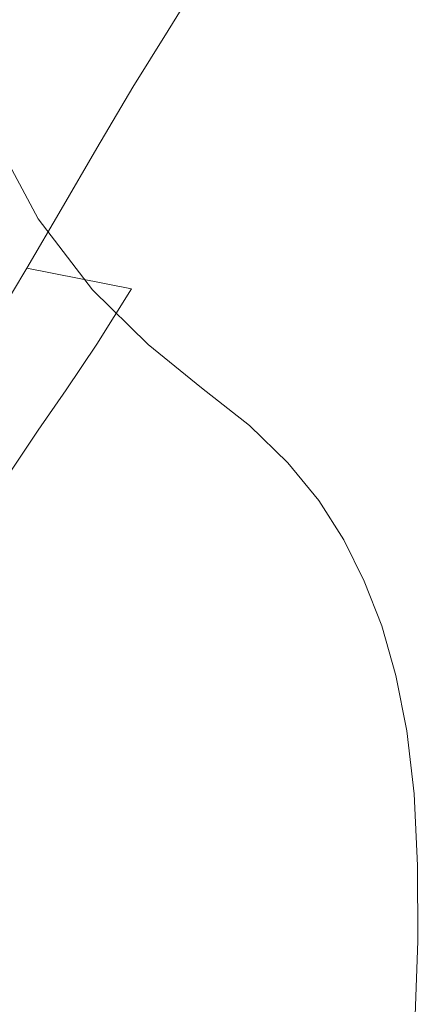
# Model space of a CAD drawing. Extents: x -850 to 1699, y -760 to 380.
# Drawn here: x -371 to -363, y -207 to -186 of the extents above; entities that cross this region are included whole.
import ezdxf

# ---------------------------------------------------------------- set-up
doc = ezdxf.new("R2010")
doc.units = 0
doc.header["$LTSCALE"] = 500
doc.header["$MEASUREMENT"] = 0
doc.layers.add('OTYLIA_CERAMIKA', color=7, linetype='Continuous')
doc.layers.add('OTYLIA_LAPY', color=7, linetype='Continuous')

msp = doc.modelspace()

# ---------------------------------------------------------------- linework, layer by layer
at = {"layer": 'OTYLIA_CERAMIKA', "lineweight": 0, "invisible_edges": 15}
for points in [[(-336.064, -181.574, -174.653), (-405.664, -177.007, -174.653), (-412.022, -183.111, -160.507), (-340.877, -187.748, -160.825)], [(-331.971, -186.692, -186.351), (-400.499, -182.25, -186.353), (-393.999, -178.237, -193.847), (-326.756, -182.537, -193.839)], [(-406.437, -185.975, -178.322), (-400.499, -182.25, -186.353), (-331.971, -186.692, -186.351), (-336.73, -190.546, -178.329)], [(-346.288, -199.028, -135.484), (-340.877, -187.748, -160.825), (-412.022, -183.111, -160.507), (-419.835, -194.423, -134.214)], [(-341.566, -196.808, -164.316), (-412.823, -192.175, -163.973), (-406.437, -185.975, -178.322), (-336.73, -190.546, -178.329)], [(-420.677, -203.609, -137.394), (-412.823, -192.175, -163.973), (-341.566, -196.808, -164.316), (-347.005, -208.209, -138.696)], [(-346.288, -199.028, -135.484), (-419.835, -194.423, -134.214), (-427.177, -209.105, -93.963), (-350.729, -213.607, -96.81)], [(-351.472, -222.994, -99.478), (-428.061, -218.492, -96.601), (-420.677, -203.609, -137.394), (-347.005, -208.209, -138.696)]]:
    msp.add_3dface(points, dxfattribs=at)
at = {"layer": 'OTYLIA_LAPY', "lineweight": 0}
for points, invisible_edges in [([(-371.53, -184.289, -247.885), (-372.756, -186.384, -251.079), (-372.172, -184.919, -251.433), (-370.963, -182.846, -248.252)], 15), ([(-370.716, -183.544, -244.187), (-371.201, -184.475, -243.979), (-372.551, -186.254, -247.508), (-372.05, -185.386, -247.654)], 15), ([(-372.246, -186.145, -243.585), (-371.698, -185.304, -243.794), (-370.146, -183.98, -240.194), (-370.696, -184.92, -239.922)], 15), ([(-372.832, -187, -243.352), (-372.246, -186.145, -243.585), (-370.696, -184.92, -239.922), (-371.297, -185.881, -239.633)], 15), ([(-367.235, -185.011, -233.163), (-367.948, -186.167, -232.786), (-370.142, -186.292, -235.802), (-369.471, -185.202, -236.157)], 15), ([(-364.691, -185.188, -230.531), (-365.453, -186.38, -230.142), (-367.948, -186.167, -232.786), (-367.235, -185.011, -233.163)], 11), ([(-371.297, -185.881, -239.633), (-369.471, -185.202, -236.157), (-370.142, -186.292, -235.802), (-371.936, -186.871, -239.317)], 15), ([(-364.691, -185.188, -230.531), (-361.943, -185.609, -228.14), (-362.758, -186.821, -227.75), (-365.453, -186.38, -230.142)], 15), ([(-361.943, -185.609, -228.14), (-359.093, -186.151, -225.87), (-359.963, -187.373, -225.481), (-362.758, -186.821, -227.75)], 15), ([(-367.948, -186.167, -232.786), (-368.701, -187.383, -232.387), (-370.846, -187.437, -235.418), (-370.142, -186.292, -235.802)], 15), ([(-365.453, -186.38, -230.142), (-366.263, -187.635, -229.742), (-368.701, -187.383, -232.387), (-367.948, -186.167, -232.786)], 11), ([(-371.936, -186.871, -239.317), (-370.142, -186.292, -235.802), (-370.846, -187.437, -235.418), (-372.6, -187.9, -238.968)], 15), ([(-365.453, -186.38, -230.142), (-362.758, -186.821, -227.75), (-363.63, -188.092, -227.356), (-366.263, -187.635, -229.742)], 15), ([(-362.758, -186.821, -227.75), (-359.963, -187.373, -225.481), (-360.899, -188.65, -225.099), (-363.63, -188.092, -227.356)], 15), ([(-373.275, -188.975, -238.577), (-372.6, -187.9, -238.968), (-370.846, -187.437, -235.418), (-371.567, -188.651, -234.993)], 15), ([(-369.476, -188.688, -231.942), (-371.567, -188.651, -234.993), (-370.846, -187.437, -235.418), (-368.701, -187.383, -232.387)], 15), ([(-367.097, -188.995, -229.292), (-369.476, -188.688, -231.942), (-368.701, -187.383, -232.387), (-366.263, -187.635, -229.742)], 13), ([(-367.097, -188.995, -229.292), (-366.263, -187.635, -229.742), (-363.63, -188.092, -227.356), (-364.527, -189.483, -226.909)], 15), ([(-364.527, -189.483, -226.909), (-363.63, -188.092, -227.356), (-360.899, -188.65, -225.099), (-361.862, -190.06, -224.658)], 15), ([(-373.231, -193.588, -299.459), (-372.188, -195.615, -304.261), (-370.738, -190.205, -304.4), (-371.81, -188.215, -299.666)], 11), ([(-370.244, -190.008, -231.468), (-372.279, -189.87, -234.537), (-371.567, -188.651, -234.993), (-369.476, -188.688, -231.942)], 15), ([(-367.928, -190.379, -228.813), (-370.244, -190.008, -231.468), (-369.476, -188.688, -231.942), (-367.097, -188.995, -229.292)], 13), ([(-367.928, -190.379, -228.813), (-367.097, -188.995, -229.292), (-364.527, -189.483, -226.909), (-365.425, -190.908, -226.433)], 15), ([(-365.425, -190.908, -226.433), (-364.527, -189.483, -226.909), (-361.862, -190.06, -224.658), (-362.83, -191.513, -224.19)], 15), ([(-370.244, -190.008, -231.468), (-370.979, -191.267, -230.978), (-372.959, -191.027, -234.059), (-372.279, -189.87, -234.537)], 15), ([(-367.928, -190.379, -228.813), (-368.729, -191.707, -228.324), (-370.979, -191.267, -230.978), (-370.244, -190.008, -231.468)], 9), ([(-371.062, -197.202, -307.689), (-369.568, -191.728, -307.818), (-370.738, -190.205, -304.4), (-372.188, -195.615, -304.261)], 13), ([(-360.234, -192.119, -221.947), (-362.83, -191.513, -224.19), (-361.862, -190.06, -224.658), (-359.196, -190.636, -222.408)], 15), ([(-367.928, -190.379, -228.813), (-365.425, -190.908, -226.433), (-366.298, -192.283, -225.954), (-368.729, -191.707, -228.324)], 15), ([(-370.979, -191.267, -230.978), (-371.655, -192.392, -230.486), (-373.579, -192.058, -233.573), (-372.959, -191.027, -234.059)], 13), ([(-365.425, -190.908, -226.433), (-362.83, -191.513, -224.19), (-363.777, -192.923, -223.727), (-366.298, -192.283, -225.954)], 15), ([(-368.729, -191.707, -228.324), (-369.473, -192.9, -227.844), (-371.655, -192.392, -230.486), (-370.979, -191.267, -230.978)], 11), ([(-360.234, -192.119, -221.947), (-361.257, -193.565, -221.501), (-363.777, -192.923, -223.727), (-362.83, -191.513, -224.19)], 15), ([(-369.916, -198.487, -310.121), (-368.373, -192.901, -310.271), (-369.568, -191.728, -307.818), (-371.062, -197.202, -307.689)], 13), ([(-368.729, -191.707, -228.324), (-366.298, -192.283, -225.954), (-367.12, -193.522, -225.499), (-369.473, -192.9, -227.844)], 7), ([(-366.298, -192.283, -225.954), (-363.777, -192.923, -223.727), (-364.682, -194.202, -223.301), (-367.12, -193.522, -225.499)], 15), ([(-370.134, -193.875, -227.393), (-372.244, -193.308, -230.007), (-371.655, -192.392, -230.486), (-369.473, -192.9, -227.844)], 15), ([(-370.134, -193.875, -227.393), (-369.473, -192.9, -227.844), (-367.12, -193.522, -225.499), (-367.865, -194.543, -225.09)], 14), ([(-369.916, -198.487, -310.121), (-368.812, -199.61, -311.927), (-367.226, -193.834, -312.11), (-368.373, -192.901, -310.271)], 11), ([(-361.257, -193.565, -221.501), (-362.243, -194.882, -221.105), (-364.682, -194.202, -223.301), (-363.777, -192.923, -223.727)], 15), ([(-370.738, -194.74, -226.959), (-372.776, -194.105, -229.537), (-372.244, -193.308, -230.007), (-370.134, -193.875, -227.393)], 15), ([(-367.865, -194.543, -225.09), (-367.12, -193.522, -225.499), (-364.682, -194.202, -223.301), (-365.518, -195.262, -222.945)], 15), ([(-370.738, -194.74, -226.959), (-370.134, -193.875, -227.393), (-367.865, -194.543, -225.09), (-368.555, -195.472, -224.709)], 14), ([(-368.812, -199.61, -311.927), (-367.813, -200.712, -313.484), (-366.202, -194.645, -313.686), (-367.226, -193.834, -312.11)], 11), ([(-370.738, -194.74, -226.959), (-371.311, -195.605, -226.533), (-373.28, -194.869, -229.076), (-372.776, -194.105, -229.537)], 13), ([(-363.17, -195.981, -220.799), (-365.518, -195.262, -222.945), (-364.682, -194.202, -223.301), (-362.243, -194.882, -221.105)], 15), ([(-368.555, -195.472, -224.709), (-367.865, -194.543, -225.09), (-365.518, -195.262, -222.945), (-366.301, -196.25, -222.624)], 15), ([(-366.981, -201.927, -315.168), (-365.374, -195.445, -315.352), (-366.202, -194.645, -313.686), (-367.813, -200.712, -313.484)], 13), ([(-370.738, -194.74, -226.959), (-368.555, -195.472, -224.709), (-369.211, -196.435, -224.334), (-371.311, -195.605, -226.533)], 7), ([(-360.827, -196.805, -218.578), (-363.17, -195.981, -220.799), (-362.243, -194.882, -221.105), (-359.816, -195.692, -218.826)], 15), ([(-364.047, -197.029, -220.539), (-366.301, -196.25, -222.624), (-365.518, -195.262, -222.945), (-363.17, -195.981, -220.799)], 15), ([(-368.555, -195.472, -224.709), (-366.301, -196.25, -222.624), (-367.046, -197.313, -222.309), (-369.211, -196.435, -224.334)], 15), ([(-366.32, -203.211, -316.942), (-364.709, -196.254, -317.081), (-365.374, -195.445, -315.352), (-366.981, -201.927, -315.168)], 13), ([(-372.507, -202.372, -307.568), (-371.062, -197.202, -307.689), (-372.188, -195.615, -304.261), (-373.591, -200.73, -304.129)], 15), ([(-371.311, -195.605, -226.533), (-369.211, -196.435, -224.334), (-369.853, -197.559, -223.945), (-371.879, -196.574, -226.102)], 15), ([(-361.788, -197.881, -218.387), (-364.047, -197.029, -220.539), (-363.17, -195.981, -220.799), (-360.827, -196.805, -218.578)], 15), ([(-364.047, -197.029, -220.539), (-364.882, -198.19, -220.283), (-367.046, -197.313, -222.309), (-366.301, -196.25, -222.624)], 15), ([(-366.32, -203.211, -316.942), (-365.833, -204.519, -318.776), (-364.173, -197.095, -318.854), (-364.709, -196.254, -317.081)], 11), ([(-369.211, -196.435, -224.334), (-367.046, -197.313, -222.309), (-367.768, -198.596, -221.967), (-369.853, -197.559, -223.945)], 15), ([(-372.469, -197.755, -225.656), (-371.879, -196.574, -226.102), (-369.853, -197.559, -223.945), (-370.503, -198.971, -223.52)], 15), ([(-371.408, -203.762, -309.978), (-369.916, -198.487, -310.121), (-371.062, -197.202, -307.689), (-372.507, -202.372, -307.568)], 15), ([(-365.833, -204.519, -318.776), (-365.524, -205.803, -320.633), (-363.735, -197.986, -320.644), (-364.173, -197.095, -318.854)], 11), ([(-361.788, -197.881, -218.387), (-362.702, -199.108, -218.194), (-364.882, -198.19, -220.283), (-364.047, -197.029, -220.539)], 15), ([(-364.882, -198.19, -220.283), (-365.683, -199.632, -219.991), (-367.768, -198.596, -221.967), (-367.046, -197.313, -222.309)], 15), ([(-370.503, -198.971, -223.52), (-369.853, -197.559, -223.945), (-367.768, -198.596, -221.967), (-368.481, -200.246, -221.568)], 15), ([(-373.143, -199.195, -225.029), (-372.469, -197.755, -225.656), (-370.503, -198.971, -223.52), (-371.225, -200.665, -222.896)], 15), ([(-365.395, -207.018, -322.482), (-363.362, -198.947, -322.431), (-363.735, -197.986, -320.644), (-365.524, -205.803, -320.633)], 13), ([(-361.788, -197.881, -218.387), (-359.518, -198.878, -216.099), (-360.492, -200.105, -215.977), (-362.702, -199.108, -218.194)], 15), ([(-362.702, -199.108, -218.194), (-363.573, -200.678, -217.946), (-365.683, -199.632, -219.991), (-364.882, -198.19, -220.283)], 15), ([(-371.408, -203.762, -309.978), (-370.345, -205.064, -311.755), (-368.812, -199.61, -311.927), (-369.916, -198.487, -310.121)], 15), ([(-366.459, -201.521, -219.616), (-368.481, -200.246, -221.568), (-367.768, -198.596, -221.967), (-365.683, -199.632, -219.991)], 15), ([(-371.225, -200.665, -222.896), (-370.503, -198.971, -223.52), (-368.481, -200.246, -221.568), (-369.251, -202.202, -220.953)], 15), ([(-365.392, -208.235, -324.432), (-363.056, -200.009, -324.329), (-363.362, -198.947, -322.431), (-365.395, -207.018, -322.482)], 13), ([(-362.702, -199.108, -218.194), (-360.492, -200.105, -215.977), (-361.416, -201.74, -215.765), (-363.573, -200.678, -217.946)], 15), ([(-370.345, -205.064, -311.755), (-369.37, -206.441, -313.296), (-367.813, -200.712, -313.484), (-368.812, -199.61, -311.927)], 15), ([(-364.406, -202.781, -217.584), (-366.459, -201.521, -219.616), (-365.683, -199.632, -219.991), (-363.573, -200.678, -217.946)], 15), ([(-365.392, -208.235, -324.432), (-365.457, -209.528, -326.592), (-362.823, -201.2, -326.452), (-363.056, -200.009, -324.329)], 11), ([(-367.278, -203.738, -219.012), (-369.251, -202.202, -220.953), (-368.481, -200.246, -221.568), (-366.459, -201.521, -219.616)], 15), ([(-371.225, -200.665, -222.896), (-369.251, -202.202, -220.953), (-370.146, -204.401, -219.967), (-372.082, -202.635, -221.907)], 15), ([(-368.537, -208.058, -314.997), (-366.981, -201.927, -315.168), (-367.813, -200.712, -313.484), (-369.37, -206.441, -313.296)], 15), ([(-364.406, -202.781, -217.584), (-363.573, -200.678, -217.946), (-361.416, -201.74, -215.765), (-362.291, -204.009, -215.388)], 15), ([(-365.457, -209.528, -326.592), (-365.534, -210.969, -329.074), (-362.667, -202.551, -328.919), (-362.823, -201.2, -326.452)], 11), ([(-365.27, -205.242, -216.97), (-367.278, -203.738, -219.012), (-366.459, -201.521, -219.616), (-364.406, -202.781, -217.584)], 15), ([(-367.883, -209.803, -316.813), (-366.32, -203.211, -316.942), (-366.981, -201.927, -315.168), (-368.537, -208.058, -314.997)], 15), ([(-367.278, -203.738, -219.012), (-368.209, -206.167, -218.027), (-370.146, -204.401, -219.967), (-369.251, -202.202, -220.953)], 15), ([(-372.082, -202.635, -221.907), (-370.146, -204.401, -219.967), (-371.23, -206.784, -218.453), (-373.139, -204.878, -220.394)], 15), ([(-365.567, -212.63, -331.986), (-362.592, -204.091, -331.843), (-362.667, -202.551, -328.919), (-365.534, -210.969, -329.074)], 13), ([(-365.27, -205.242, -216.97), (-364.406, -202.781, -217.584), (-362.291, -204.009, -215.388), (-363.194, -206.683, -214.732)], 15), ([(-367.883, -209.803, -316.813), (-367.443, -211.56, -318.703), (-365.833, -204.519, -318.776), (-366.32, -203.211, -316.942)], 15), ([(-365.27, -205.242, -216.97), (-366.239, -207.891, -215.971), (-368.209, -206.167, -218.027), (-367.278, -203.738, -219.012)], 15), ([(-371.408, -203.762, -309.978), (-372.796, -208.411, -309.856), (-371.771, -209.867, -311.607), (-370.345, -205.064, -311.755)], 15), ([(-365.576, -214.339, -335.057), (-362.588, -205.713, -334.932), (-362.592, -204.091, -331.843), (-365.567, -212.63, -331.986)], 13), ([(-363.194, -206.683, -214.732), (-362.291, -204.009, -215.388), (-360.084, -205.194, -212.949), (-361.016, -208.028, -212.196)], 15), ([(-368.209, -206.167, -218.027), (-369.321, -208.69, -216.512), (-371.23, -206.784, -218.453), (-370.146, -204.401, -219.967)], 15), ([(-367.443, -211.56, -318.703), (-367.256, -213.219, -320.624), (-365.524, -205.803, -320.633), (-365.833, -204.519, -318.776)], 15), ([(-370.345, -205.064, -311.755), (-371.771, -209.867, -311.607), (-370.822, -211.495, -313.132), (-369.37, -206.441, -313.296)], 15), ([(-365.27, -205.242, -216.97), (-363.194, -206.683, -214.732), (-364.202, -209.532, -213.684), (-366.239, -207.891, -215.971)], 15), ([(-367.358, -214.664, -322.532), (-365.395, -207.018, -322.482), (-365.524, -205.803, -320.633), (-367.256, -213.219, -320.624)], 15), ([(-365.576, -214.339, -335.057), (-365.578, -215.93, -338.017), (-362.645, -207.303, -337.891), (-362.588, -205.713, -334.932)], 11), ([(-366.239, -207.891, -215.971), (-367.384, -210.553, -214.447), (-369.321, -208.69, -216.512), (-368.209, -206.167, -218.027)], 15), ([(-368.537, -208.058, -314.997), (-369.37, -206.441, -313.296), (-370.822, -211.495, -313.132), (-369.993, -213.489, -314.847)], 15), ([(-363.194, -206.683, -214.732), (-361.016, -208.028, -212.196), (-362.064, -211.049, -211.052), (-364.202, -209.532, -213.684)], 15), ([(-370.682, -211.19, -214.319), (-372.571, -209.287, -216.255), (-371.23, -206.784, -218.453), (-369.321, -208.69, -216.512)], 15), ([(-367.637, -216.014, -324.53), (-365.392, -208.235, -324.432), (-365.395, -207.018, -322.482), (-367.358, -214.664, -322.532)], 15)]:
    msp.add_3dface(points, dxfattribs=dict(at, invisible_edges=invisible_edges))

doc.saveas('drawing.dxf')
